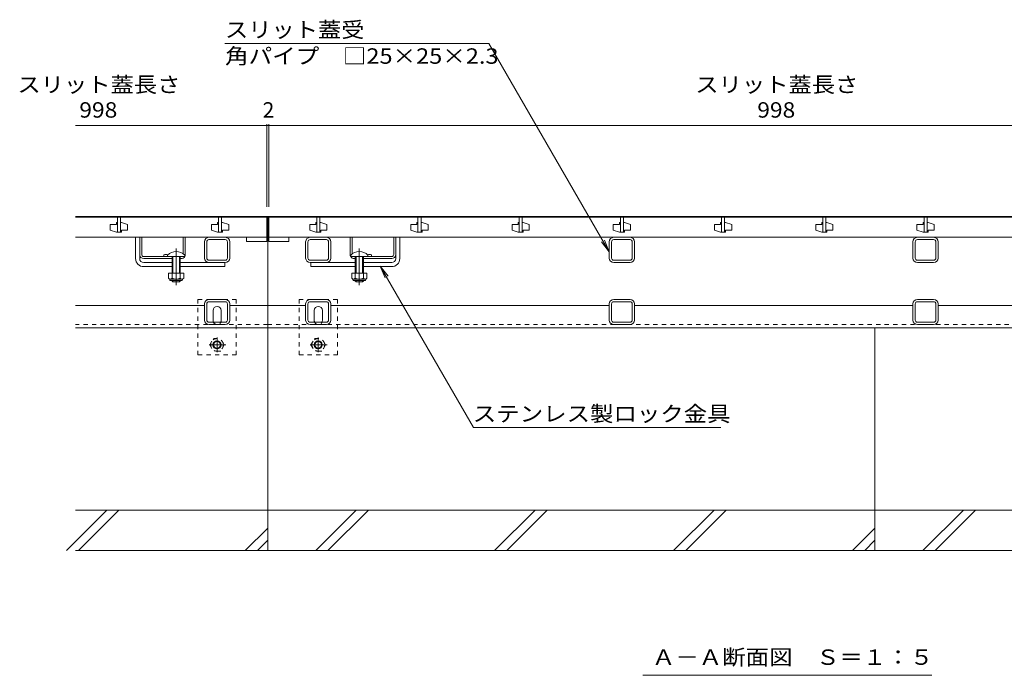
# Model space of a CAD drawing. Units: millimetres. Extents: x -1869 to 1921, y -1331 to 1347.
# Drawn here: x -1628 to -655, y -1053 to -406 of the extents above; entities that cross this region are included whole.
import ezdxf

# ---------------------------------------------------------------- set-up
doc = ezdxf.new("R2010")
doc.units = ezdxf.units.MM
doc.header["$LTSCALE"] = 5
for name, pattern in [('JWW_CENTER1', [6.773333, 4.233333, -0.846667, 0.846667, -0.846667]), ('JWW_CENTER2', [13.546667, 11.006667, -0.846667, 0.846667, -0.846667]), ('JWW_DASHED1', [1.693333, 0.846667, -0.846667])]:
    doc.linetypes.add(name, pattern=pattern)
for name, color, linetype in [('0055_アルミ建具_', 7, 'Continuous'), ('0108_天井情報・', 7, 'Continuous'), ('10ﾎﾞﾙﾄ__1', 7, 'Continuous'), ('A_避難通路', 7, 'Continuous'), ('OUTLINE-0', 7, 'Continuous')]:
    doc.layers.add(name, color=color, linetype=linetype)
doc.styles.add('ＭＳ ゴシック', font='txt', dxfattribs={"height": 1})

msp = doc.modelspace()

# ---------------------------------------------------------------- linework, layer by layer
at = {"layer": '0055_アルミ建具_', "color": 7, "linetype": 'Continuous', "lineweight": 9}
for p, q in [((-1164.74, -428.96), (-1425.56, -428.96)), ((-1045.7, -635.15), (-1164.74, -428.96)), ((-1045.7, -635.15), (-1053.31, -625.23)), ((-1045.7, -635.15), (-1050.48, -623.6)), ((-1271.91, -649.15), (-1267.13, -660.69)), ((-1271.91, -649.15), (-1264.3, -659.06)), ((-1271.91, -649.15), (-1179.91, -808.49)), ((-1179.91, -808.49), (-935.54, -808.49)), ((-1012.63, -1053.49), (-727.13, -1053.49))]:
    msp.add_line(p, q, dxfattribs=at)
at = {"layer": '0108_天井情報・', "color": 7, "linetype": 'Continuous', "lineweight": 9}
for p, q in [((-1384.2, -510.2), (-1573.2, -510.2)), ((-1384.2, -508.7), (-1384.2, -590.65)), ((-1384.2, -510.2), (-1382.2, -510.2)), ((-1382.2, -508.7), (-1382.2, -590.65)), ((-384.2, -510.2), (-1382.2, -510.2))]:
    msp.add_line(p, q, dxfattribs=at)
at = {"layer": '0108_天井情報・', "color": 7, "linetype": 'Continuous', "lineweight": 9, "const_width": 0.5}
for points in [[(-1383.95, -510.2, 0.414214), (-1384.2, -509.95, 0.414214), (-1384.45, -510.2, 0.414214), (-1384.2, -510.45, 0.414214)], [(-1381.95, -510.2, 0.414214), (-1382.2, -509.95, 0.414214), (-1382.45, -510.2, 0.414214), (-1382.2, -510.45, 0.414214)]]:
    msp.add_lwpolyline(points, format="xyb", close=True, dxfattribs=at)
at = {"layer": '10ﾎﾞﾙﾄ__1', "color": 6, "linetype": 'Continuous', "lineweight": 9}
for p, q in [((-1383.2, -930.15), (-1383.2, -710.15)), ((-783.2, -930.15), (-783.2, -710.15)), ((-1582.15, -930.15), (-1542.15, -890.15)), ((-1383.2, -890.15), (-1573.2, -890.15)), ((-1570.13, -930.15), (-1530.13, -890.15)), ((-783.2, -890.15), (-1383.2, -890.15)), ((-1335.75, -930.15), (-1295.75, -890.15)), ((-1323.73, -930.15), (-1283.73, -890.15)), ((-1158.95, -930.15), (-1118.95, -890.15)), ((-1146.93, -930.15), (-1106.93, -890.15)), ((-982.15, -930.15), (-942.15, -890.15)), ((-970.13, -930.15), (-930.13, -890.15)), ((-193.2, -890.15), (-783.2, -890.15)), ((-735.75, -930.15), (-695.75, -890.15)), ((-723.73, -930.15), (-683.73, -890.15)), ((-1405.35, -930.15), (-1383.2, -907.99)), ((-805.35, -930.15), (-783.2, -907.99)), ((-1393.33, -930.15), (-1383.2, -920.01)), ((-793.33, -930.15), (-783.2, -920.01)), ((-1573.2, -930.15), (-1383.2, -930.15)), ((-1383.2, -930.15), (-783.2, -930.15)), ((-783.2, -930.15), (-193.2, -930.15))]:
    msp.add_line(p, q, dxfattribs=at)
at = {"layer": 'A_避難通路', "color": 3, "linetype": 'Continuous', "lineweight": 9}
for p, q in [((-1573.2, -600.65), (-1384.2, -600.65)), ((-1531.7, -600.65), (-1531.7, -615.65)), ((-1528.7, -600.65), (-1528.7, -615.65)), ((-1431.7, -600.65), (-1431.7, -615.65)), ((-1428.7, -600.65), (-1428.7, -615.65)), ((-1384.2, -600.65), (-1384.2, -624.65)), ((-1382.2, -600.65), (-1382.2, -624.65)), ((-384.2, -600.65), (-1382.2, -600.65)), ((-1334.7, -600.65), (-1334.7, -615.65)), ((-1331.7, -600.65), (-1331.7, -615.65)), ((-1234.7, -600.65), (-1234.7, -615.65)), ((-1231.7, -600.65), (-1231.7, -615.65)), ((-1134.7, -600.65), (-1134.7, -615.65)), ((-1131.7, -600.65), (-1131.7, -615.65)), ((-1034.7, -600.65), (-1034.7, -615.65)), ((-1031.7, -600.65), (-1031.7, -615.65)), ((-934.7, -600.65), (-934.7, -615.65)), ((-931.7, -600.65), (-931.7, -615.65)), ((-834.7, -600.65), (-834.7, -615.65)), ((-831.7, -600.65), (-831.7, -615.65)), ((-734.7, -600.65), (-734.7, -615.65)), ((-731.7, -600.65), (-731.7, -615.65)), ((-1532.7, -608.15), (-1538.7, -608.15)), ((-1538.7, -608.15), (-1538.7, -613.65)), ((-1531.7, -606.15), (-1532.7, -606.15)), ((-1532.7, -606.15), (-1532.7, -608.15)), ((-1528.7, -606.15), (-1527.7, -606.15)), ((-1527.7, -606.15), (-1521.7, -608.15)), ((-1521.7, -613.65), (-1521.7, -608.15)), ((-1432.7, -608.15), (-1438.7, -608.15)), ((-1438.7, -608.15), (-1438.7, -613.65)), ((-1431.7, -606.15), (-1432.7, -606.15)), ((-1432.7, -606.15), (-1432.7, -608.15)), ((-1428.7, -606.15), (-1427.7, -606.15)), ((-1427.7, -606.15), (-1421.7, -608.15)), ((-1421.7, -613.65), (-1421.7, -608.15)), ((-1335.7, -608.15), (-1341.7, -608.15)), ((-1341.7, -608.15), (-1341.7, -613.65)), ((-1334.7, -606.15), (-1335.7, -606.15)), ((-1335.7, -606.15), (-1335.7, -608.15)), ((-1331.7, -606.15), (-1330.7, -606.15)), ((-1330.7, -606.15), (-1324.7, -608.15)), ((-1324.7, -613.65), (-1324.7, -608.15)), ((-1235.7, -608.15), (-1241.7, -608.15)), ((-1241.7, -608.15), (-1241.7, -613.65)), ((-1234.7, -606.15), (-1235.7, -606.15)), ((-1235.7, -606.15), (-1235.7, -608.15)), ((-1231.7, -606.15), (-1230.7, -606.15)), ((-1230.7, -606.15), (-1224.7, -608.15)), ((-1224.7, -613.65), (-1224.7, -608.15)), ((-1135.7, -608.15), (-1141.7, -608.15)), ((-1141.7, -608.15), (-1141.7, -613.65)), ((-1134.7, -606.15), (-1135.7, -606.15)), ((-1135.7, -606.15), (-1135.7, -608.15)), ((-1131.7, -606.15), (-1130.7, -606.15)), ((-1130.7, -606.15), (-1124.7, -608.15)), ((-1124.7, -613.65), (-1124.7, -608.15)), ((-1035.7, -608.15), (-1041.7, -608.15)), ((-1041.7, -608.15), (-1041.7, -613.65)), ((-1034.7, -606.15), (-1035.7, -606.15)), ((-1035.7, -606.15), (-1035.7, -608.15)), ((-1031.7, -606.15), (-1030.7, -606.15)), ((-1030.7, -606.15), (-1024.7, -608.15)), ((-1024.7, -613.65), (-1024.7, -608.15)), ((-935.7, -608.15), (-941.7, -608.15)), ((-941.7, -608.15), (-941.7, -613.65)), ((-934.7, -606.15), (-935.7, -606.15)), ((-935.7, -606.15), (-935.7, -608.15)), ((-931.7, -606.15), (-930.7, -606.15)), ((-930.7, -606.15), (-924.7, -608.15)), ((-924.7, -613.65), (-924.7, -608.15)), ((-835.7, -608.15), (-841.7, -608.15)), ((-841.7, -608.15), (-841.7, -613.65)), ((-834.7, -606.15), (-835.7, -606.15)), ((-835.7, -606.15), (-835.7, -608.15)), ((-831.7, -606.15), (-830.7, -606.15)), ((-830.7, -606.15), (-824.7, -608.15)), ((-824.7, -613.65), (-824.7, -608.15)), ((-735.7, -608.15), (-741.7, -608.15)), ((-741.7, -608.15), (-741.7, -613.65)), ((-734.7, -606.15), (-735.7, -606.15)), ((-735.7, -606.15), (-735.7, -608.15)), ((-731.7, -606.15), (-730.7, -606.15)), ((-730.7, -606.15), (-724.7, -608.15)), ((-724.7, -613.65), (-724.7, -608.15)), ((-1384.2, -620.65), (-1573.2, -620.65)), ((-1532.7, -615.65), (-1538.7, -613.65)), ((-1532.7, -615.65), (-1527.7, -615.65)), ((-1527.7, -615.65), (-1527.7, -613.65)), ((-1527.7, -613.65), (-1521.7, -613.65)), ((-1432.7, -615.65), (-1438.7, -613.65)), ((-1432.7, -615.65), (-1427.7, -615.65)), ((-1427.7, -615.65), (-1427.7, -613.65)), ((-1427.7, -613.65), (-1421.7, -613.65)), ((-1404.2, -620.65), (-1404.2, -624.65)), ((-1382.2, -620.65), (-384.2, -620.65)), ((-1362.2, -620.65), (-1362.2, -624.65)), ((-1335.7, -615.65), (-1341.7, -613.65)), ((-1335.7, -615.65), (-1330.7, -615.65)), ((-1330.7, -615.65), (-1330.7, -613.65)), ((-1330.7, -613.65), (-1324.7, -613.65)), ((-1235.7, -615.65), (-1241.7, -613.65)), ((-1235.7, -615.65), (-1230.7, -615.65)), ((-1230.7, -615.65), (-1230.7, -613.65)), ((-1230.7, -613.65), (-1224.7, -613.65)), ((-1135.7, -615.65), (-1141.7, -613.65)), ((-1135.7, -615.65), (-1130.7, -615.65)), ((-1130.7, -615.65), (-1130.7, -613.65)), ((-1130.7, -613.65), (-1124.7, -613.65)), ((-1035.7, -615.65), (-1041.7, -613.65)), ((-1035.7, -615.65), (-1030.7, -615.65)), ((-1030.7, -615.65), (-1030.7, -613.65)), ((-1030.7, -613.65), (-1024.7, -613.65)), ((-935.7, -615.65), (-941.7, -613.65)), ((-935.7, -615.65), (-930.7, -615.65)), ((-930.7, -615.65), (-930.7, -613.65)), ((-930.7, -613.65), (-924.7, -613.65)), ((-835.7, -615.65), (-841.7, -613.65)), ((-835.7, -615.65), (-830.7, -615.65)), ((-830.7, -615.65), (-830.7, -613.65)), ((-830.7, -613.65), (-824.7, -613.65)), ((-735.7, -615.65), (-741.7, -613.65)), ((-735.7, -615.65), (-730.7, -615.65)), ((-730.7, -615.65), (-730.7, -613.65)), ((-730.7, -613.65), (-724.7, -613.65)), ((-1404.2, -624.65), (-1384.2, -624.65)), ((-1362.2, -624.65), (-1382.2, -624.65))]:
    msp.add_line(p, q, dxfattribs=at)
at = {"layer": 'OUTLINE-0', "color": 7, "linetype": 'Continuous', "lineweight": 9}
for p, q in [((-1573.2, -600.15), (-1383.2, -600.15)), ((-383.2, -600.15), (-1383.2, -600.15)), ((-1383.2, -600.15), (-1383.2, -710.15)), ((-1513.7, -641.65), (-1513.7, -620.65)), ((-1509.7, -637.65), (-1509.7, -620.65)), ((-1507.7, -637.65), (-1507.7, -620.65)), ((-1466.7, -636.9), (-1466.7, -620.65)), ((-1464.7, -637.65), (-1464.7, -620.65)), ((-1441.2, -620.65), (-1425.2, -620.65)), ((-1325.2, -620.65), (-1341.2, -620.65)), ((-1301.7, -637.65), (-1301.7, -620.65)), ((-1299.7, -636.9), (-1299.7, -620.65)), ((-1258.7, -637.65), (-1258.7, -620.65)), ((-1256.7, -637.65), (-1256.7, -620.65)), ((-1252.7, -641.65), (-1252.7, -620.65)), ((-1025.2, -620.65), (-1041.2, -620.65)), ((-725.2, -620.65), (-741.2, -620.65)), ((-1445.7, -641.15), (-1445.7, -625.15)), ((-1443.4, -641.15), (-1443.4, -625.15)), ((-1441.2, -622.95), (-1425.2, -622.95)), ((-1423, -641.15), (-1423, -625.15)), ((-1420.7, -641.15), (-1420.7, -625.15)), ((-1345.7, -641.15), (-1345.7, -625.15)), ((-1343.4, -641.15), (-1343.4, -625.15)), ((-1325.2, -622.95), (-1341.2, -622.95)), ((-1323, -641.15), (-1323, -625.15)), ((-1320.7, -641.15), (-1320.7, -625.15)), ((-1045.7, -641.15), (-1045.7, -625.15)), ((-1043.4, -641.15), (-1043.4, -625.15)), ((-1025.2, -622.95), (-1041.2, -622.95)), ((-1023, -641.15), (-1023, -625.15)), ((-1020.7, -641.15), (-1020.7, -625.15)), ((-745.7, -641.15), (-745.7, -625.15)), ((-743.4, -641.15), (-743.4, -625.15)), ((-725.2, -622.95), (-741.2, -622.95)), ((-723, -641.15), (-723, -625.15)), ((-720.7, -641.15), (-720.7, -625.15)), ((-1509.7, -641.65), (-1509.7, -637.65)), ((-1505.7, -639.65), (-1482.2, -639.65)), ((-1477.7, -641.65), (-1505.7, -641.65)), ((-1485.7, -637.84), (-1485.7, -639.65)), ((-1468.7, -641.65), (-1469.7, -641.65)), ((-1297.7, -641.65), (-1296.7, -641.65)), ((-1288.7, -641.65), (-1260.7, -641.65)), ((-1260.7, -639.65), (-1284.2, -639.65)), ((-1280.7, -637.84), (-1280.7, -639.65)), ((-1256.7, -641.65), (-1256.7, -637.65)), ((-1505.7, -645.65), (-1477.7, -645.65)), ((-1505.7, -649.65), (-1477.7, -649.65)), ((-1469.7, -645.65), (-1425.7, -645.65)), ((-1469.7, -649.65), (-1425.7, -649.65)), ((-1425.2, -643.35), (-1441.2, -643.35)), ((-1425.2, -645.65), (-1441.2, -645.65)), ((-1425.7, -645.65), (-1425.7, -649.65)), ((-1341.2, -643.35), (-1325.2, -643.35)), ((-1341.2, -645.65), (-1325.2, -645.65)), ((-1296.7, -645.65), (-1340.7, -645.65)), ((-1340.7, -645.65), (-1340.7, -649.65)), ((-1296.7, -649.65), (-1340.7, -649.65)), ((-1260.7, -645.65), (-1288.7, -645.65)), ((-1260.7, -649.65), (-1288.7, -649.65)), ((-1041.2, -643.35), (-1025.2, -643.35)), ((-1041.2, -645.65), (-1025.2, -645.65)), ((-741.2, -643.35), (-725.2, -643.35)), ((-741.2, -645.65), (-725.2, -645.65)), ((-1445.7, -688.15), (-1573.2, -688.15)), ((-1445.7, -702.45), (-1445.7, -686.45)), ((-1443.4, -702.45), (-1443.4, -686.45)), ((-1441.2, -681.95), (-1425.2, -681.95)), ((-1441.2, -684.25), (-1425.2, -684.25)), ((-1423, -702.45), (-1423, -686.45)), ((-1420.7, -702.45), (-1420.7, -686.45)), ((-1383.2, -688.15), (-1420.7, -688.15)), ((-1345.7, -688.15), (-1383.2, -688.15)), ((-1345.7, -702.45), (-1345.7, -686.45)), ((-1343.4, -702.45), (-1343.4, -686.45)), ((-1341.2, -681.95), (-1325.2, -681.95)), ((-1341.2, -684.25), (-1325.2, -684.25)), ((-1323, -702.45), (-1323, -686.45)), ((-1320.7, -702.45), (-1320.7, -686.45)), ((-1045.7, -688.15), (-1320.7, -688.15)), ((-1045.7, -702.45), (-1045.7, -686.45)), ((-1043.4, -702.45), (-1043.4, -686.45)), ((-1025.2, -681.95), (-1041.2, -681.95)), ((-1025.2, -684.25), (-1041.2, -684.25)), ((-1023, -702.45), (-1023, -686.45)), ((-1020.7, -702.45), (-1020.7, -686.45)), ((-745.7, -688.15), (-1020.7, -688.15)), ((-745.7, -702.45), (-745.7, -686.45)), ((-743.4, -702.45), (-743.4, -686.45)), ((-725.2, -681.95), (-741.2, -681.95)), ((-725.2, -684.25), (-741.2, -684.25)), ((-723, -702.45), (-723, -686.45)), ((-720.7, -702.45), (-720.7, -686.45)), ((-445.7, -688.15), (-720.7, -688.15)), ((-1437.2, -702.95), (-1437.2, -692.95)), ((-1429.2, -702.95), (-1429.2, -692.95)), ((-1337.2, -702.95), (-1337.2, -692.95)), ((-1329.2, -702.95), (-1329.2, -692.95)), ((-1383.2, -710.15), (-1573.2, -710.15)), ((-1425.2, -704.65), (-1441.2, -704.65)), ((-1425.2, -706.95), (-1441.2, -706.95)), ((-1383.2, -710.15), (-383.2, -710.15)), ((-1325.2, -704.65), (-1341.2, -704.65)), ((-1325.2, -706.95), (-1341.2, -706.95)), ((-1041.2, -704.65), (-1025.2, -704.65)), ((-1041.2, -706.95), (-1025.2, -706.95)), ((-741.2, -704.65), (-725.2, -704.65)), ((-741.2, -706.95), (-725.2, -706.95))]:
    msp.add_line(p, q, dxfattribs=at)
at = {"layer": 'OUTLINE-0', "color": 7, "linetype": 'JWW_CENTER2', "lineweight": 9}
for p, q in [((-1473.7, -631.68), (-1473.7, -668.02)), ((-1292.7, -631.68), (-1292.7, -668.02))]:
    msp.add_line(p, q, dxfattribs=at)
at = {"layer": 'OUTLINE-0', "color": 6, "linetype": 'Continuous', "lineweight": 9}
for p, q in [((-1482.2, -638.17), (-1482.2, -639.65)), ((-1482.2, -639.65), (-1465.2, -639.65)), ((-1477.7, -639.65), (-1477.7, -656.15)), ((-1476.9, -639.65), (-1476.9, -656.15)), ((-1468.7, -639.65), (-1476.7, -639.65)), ((-1470.5, -656.15), (-1470.5, -639.65)), ((-1469.7, -656.15), (-1469.7, -639.65)), ((-1465.2, -638.17), (-1465.2, -639.65)), ((-1301.2, -638.17), (-1301.2, -639.65)), ((-1284.2, -639.65), (-1301.2, -639.65)), ((-1297.7, -639.65), (-1289.7, -639.65)), ((-1296.7, -656.15), (-1296.7, -639.65)), ((-1295.9, -656.15), (-1295.9, -639.65)), ((-1289.5, -639.65), (-1289.5, -656.15)), ((-1288.7, -639.65), (-1288.7, -656.15)), ((-1284.2, -638.17), (-1284.2, -639.65)), ((-1477.7, -663.85), (-1477.7, -663.45)), ((-1476.9, -664.65), (-1477.7, -663.85)), ((-1476.9, -664.65), (-1476.9, -663.45)), ((-1470.5, -664.65), (-1476.9, -664.65)), ((-1470.5, -663.45), (-1470.5, -664.65)), ((-1470.5, -664.65), (-1469.7, -663.85)), ((-1469.7, -663.45), (-1469.7, -663.85)), ((-1296.7, -663.85), (-1296.7, -663.45)), ((-1295.9, -664.65), (-1296.7, -663.85)), ((-1295.9, -664.65), (-1295.9, -663.45)), ((-1289.5, -664.65), (-1295.9, -664.65)), ((-1289.5, -663.45), (-1289.5, -664.65)), ((-1289.5, -664.65), (-1288.7, -663.85)), ((-1288.7, -663.45), (-1288.7, -663.85))]:
    msp.add_line(p, q, dxfattribs=at)
at = {"layer": 'OUTLINE-0', "color": 2, "linetype": 'Continuous', "lineweight": 9}
for p, q in [((-1466.2, -656.15), (-1481.2, -656.15)), ((-1481.2, -656.15), (-1481.2, -660.95)), ((-1477.7, -656.15), (-1477.7, -660.95)), ((-1469.7, -656.15), (-1469.7, -660.95)), ((-1466.2, -656.15), (-1466.2, -660.95)), ((-1285.2, -656.15), (-1300.2, -656.15)), ((-1300.2, -656.15), (-1300.2, -660.95)), ((-1296.7, -656.15), (-1296.7, -660.95)), ((-1288.7, -656.15), (-1288.7, -660.95)), ((-1285.2, -656.15), (-1285.2, -660.95)), ((-1480.05, -662.7), (-1480.05, -661.85)), ((-1467.95, -661.95), (-1479.45, -661.95)), ((-1479.3, -663.45), (-1468.1, -663.45)), ((-1467.35, -662.7), (-1467.35, -661.85)), ((-1299.05, -662.7), (-1299.05, -661.85)), ((-1286.95, -661.95), (-1298.45, -661.95)), ((-1298.3, -663.45), (-1287.1, -663.45)), ((-1286.35, -662.7), (-1286.35, -661.85))]:
    msp.add_line(p, q, dxfattribs=at)
at = {"layer": 'OUTLINE-0', "color": 7, "linetype": 'JWW_DASHED1', "lineweight": 9}
for p, q in [((-1452.2, -736.95), (-1452.2, -681.95)), ((-1414.2, -681.95), (-1452.2, -681.95)), ((-1414.2, -736.95), (-1414.2, -681.95)), ((-1352.2, -736.95), (-1352.2, -681.95)), ((-1314.2, -681.95), (-1352.2, -681.95)), ((-1314.2, -736.95), (-1314.2, -681.95)), ((-1383.2, -706.95), (-1573.2, -706.95)), ((-1383.2, -706.95), (-383.2, -706.95)), ((-1452.2, -736.95), (-1414.2, -736.95)), ((-1352.2, -736.95), (-1314.2, -736.95))]:
    msp.add_line(p, q, dxfattribs=at)
at = {"layer": 'OUTLINE-0', "color": 2, "linetype": 'JWW_CENTER1', "lineweight": 9}
for p, q in [((-1433.26, -719.64), (-1433.26, -734.3)), ((-1333.26, -719.64), (-1333.26, -734.3)), ((-1424.59, -726.94), (-1441.19, -726.94)), ((-1324.59, -726.94), (-1341.19, -726.94))]:
    msp.add_line(p, q, dxfattribs=at)
at = {"layer": 'OUTLINE-0', "color": 2, "linetype": 'JWW_DASHED1', "lineweight": 9}
for p, q in [((-1440.46, -726.94), (-1436.87, -720.71)), ((-1440.46, -726.94), (-1436.87, -733.17)), ((-1436.87, -720.71), (-1429.66, -720.71)), ((-1426.06, -726.94), (-1429.66, -720.71)), ((-1426.06, -726.94), (-1429.66, -733.17)), ((-1340.46, -726.94), (-1336.87, -720.71)), ((-1340.46, -726.94), (-1336.87, -733.17)), ((-1336.87, -720.71), (-1329.66, -720.71)), ((-1326.06, -726.94), (-1329.66, -720.71)), ((-1326.06, -726.94), (-1329.66, -733.17)), ((-1429.66, -733.17), (-1436.87, -733.17)), ((-1329.66, -733.17), (-1336.87, -733.17))]:
    msp.add_line(p, q, dxfattribs=at)
for centre in [(-1433.26, -726.94), (-1333.26, -726.94)]:
    msp.add_circle(centre, 6.23, dxfattribs=at)
at = {"layer": 'OUTLINE-0', "color": 2, "linetype": 'Continuous', "lineweight": 9}
for centre, radius in [((-1433.26, -726.94), 4), ((-1433.26, -726.94), 3.32), ((-1333.26, -726.94), 4), ((-1333.26, -726.94), 3.32)]:
    msp.add_circle(centre, radius, dxfattribs=at)
at = {"layer": 'OUTLINE-0', "color": 7, "linetype": 'Continuous', "lineweight": 9}
for centre, radius, start, end in [((-1441.2, -625.15), 4.5, 90, 180), ((-1425.2, -625.15), 4.5, 0, 90), ((-1341.2, -625.15), 4.5, 90, 180), ((-1325.2, -625.15), 4.5, 0, 90), ((-1041.2, -625.15), 4.5, 90, 180), ((-1025.2, -625.15), 4.5, 0, 90), ((-741.2, -625.15), 4.5, 90, 180), ((-725.2, -625.15), 4.5, 0, 90), ((-1441.2, -625.15), 2.2, 90, 180), ((-1425.2, -625.15), 2.2, 0, 90), ((-1341.2, -625.15), 2.2, 90, 180), ((-1325.2, -625.15), 2.2, 0, 90), ((-1041.2, -625.15), 2.2, 90, 180), ((-1025.2, -625.15), 2.2, 0, 90), ((-741.2, -625.15), 2.2, 90, 180), ((-725.2, -625.15), 2.2, 0, 90), ((-1505.7, -641.65), 8, 180, 270), ((-1505.7, -637.65), 4, 180, 270), ((-1505.7, -641.65), 4, 180, 270), ((-1505.7, -637.65), 2, 180, 270), ((-1483.95, -645.45), 7.8, 74.9858, 102.96519), ((-1468.7, -637.65), 4, 270, 330), ((-1468.7, -637.65), 4, 331.04498, 0), ((-1441.2, -641.15), 4.5, 180, 270), ((-1441.2, -641.15), 2.2, 180, 270), ((-1425.2, -641.15), 2.2, 270, 0), ((-1425.2, -641.15), 4.5, 270, 0), ((-1341.2, -641.15), 4.5, 180, 270), ((-1341.2, -641.15), 2.2, 180, 270), ((-1325.2, -641.15), 2.2, 270, 0), ((-1325.2, -641.15), 4.5, 270, 0), ((-1297.7, -637.65), 4, 180, 208.95502), ((-1297.7, -637.65), 4, 210, 270), ((-1282.45, -645.45), 7.8, 77.03481, 105.0142), ((-1260.7, -637.65), 2, 270, 0), ((-1260.7, -637.65), 4, 270, 0), ((-1260.7, -641.65), 8, 270, 0), ((-1260.7, -641.65), 4, 270, 0), ((-1041.2, -641.15), 4.5, 180, 270), ((-1041.2, -641.15), 2.2, 180, 270), ((-1025.2, -641.15), 2.2, 270, 0), ((-1025.2, -641.15), 4.5, 270, 0), ((-741.2, -641.15), 4.5, 180, 270), ((-741.2, -641.15), 2.2, 180, 270), ((-725.2, -641.15), 2.2, 270, 0), ((-725.2, -641.15), 4.5, 270, 0), ((-1441.2, -686.45), 4.5, 90, 180), ((-1441.2, -686.45), 2.2, 90, 180), ((-1433.2, -692.95), 4, 0, 180), ((-1425.2, -686.45), 4.5, 0, 90), ((-1425.2, -686.45), 2.2, 0, 90), ((-1341.2, -686.45), 4.5, 90, 180), ((-1341.2, -686.45), 2.2, 90, 180), ((-1333.2, -692.95), 4, 0, 180), ((-1325.2, -686.45), 4.5, 0, 90), ((-1325.2, -686.45), 2.2, 0, 90), ((-1041.2, -686.45), 4.5, 90, 180), ((-1041.2, -686.45), 2.2, 90, 180), ((-1025.2, -686.45), 4.5, 0, 90), ((-1025.2, -686.45), 2.2, 0, 90), ((-741.2, -686.45), 4.5, 90, 180), ((-741.2, -686.45), 2.2, 90, 180), ((-725.2, -686.45), 4.5, 0, 90), ((-725.2, -686.45), 2.2, 0, 90), ((-1441.2, -702.45), 4.5, 180, 270), ((-1441.2, -702.45), 2.2, 180, 270), ((-1433.2, -702.95), 4, 180, 191.53696), ((-1433.2, -702.95), 4, 348.46304, 0), ((-1425.2, -702.45), 2.2, 270, 0), ((-1425.2, -702.45), 4.5, 270, 0), ((-1341.2, -702.45), 4.5, 180, 270), ((-1341.2, -702.45), 2.2, 180, 270), ((-1333.2, -702.95), 4, 180, 191.53696), ((-1333.2, -702.95), 4, 348.46304, 0), ((-1325.2, -702.45), 2.2, 270, 0), ((-1325.2, -702.45), 4.5, 270, 0), ((-1041.2, -702.45), 4.5, 180, 270), ((-1041.2, -702.45), 2.2, 180, 270), ((-1025.2, -702.45), 2.2, 270, 0), ((-1025.2, -702.45), 4.5, 270, 0), ((-741.2, -702.45), 4.5, 180, 270), ((-741.2, -702.45), 2.2, 180, 270), ((-725.2, -702.45), 2.2, 270, 0), ((-725.2, -702.45), 4.5, 270, 0)]:
    msp.add_arc(centre, radius, start, end, dxfattribs=at)
at = {"layer": 'OUTLINE-0', "color": 6, "linetype": 'Continuous', "lineweight": 9}
for centre in [(-1473.7, -646.65), (-1292.7, -646.65)]:
    msp.add_arc(centre, 12, 44.90053, 135.09947, dxfattribs=at)
at = {"layer": 'OUTLINE-0', "color": 2, "linetype": 'Continuous', "lineweight": 9}
for centre, radius, start, end in [((-1479.45, -659.91), 2.03, 210.51797, 329.48203), ((-1473.7, -653.45), 8.5, 241.92867, 298.07147), ((-1467.95, -659.91), 2.03, 210.51451, 329.48514), ((-1298.45, -659.91), 2.03, 210.51797, 329.48203), ((-1292.7, -653.45), 8.5, 241.92867, 298.07147), ((-1286.95, -659.91), 2.03, 210.51451, 329.48514), ((-1479.3, -662.7), 0.75, 180, 270), ((-1468.1, -662.7), 0.75, 270, 0), ((-1298.3, -662.7), 0.75, 180, 270), ((-1287.1, -662.7), 0.75, 270, 0)]:
    msp.add_arc(centre, radius, start, end, dxfattribs=at)
at = {"layer": 'OUTLINE-0', "color": 7, "linetype": 'JWW_DASHED1', "lineweight": 9}
for centre in [(-1433.2, -702.95), (-1333.2, -702.95)]:
    msp.add_arc(centre, 4, 191.53696, 348.46304, dxfattribs=at)

# ---------------------------------------------------------------- texts
at = {"layer": '0055_アルミ建具_', "color": 2, "linetype": 'Continuous', "lineweight": 9, "style": 'ＭＳ ゴシック'}
for s, width, p in [('スリット蓋受', 1.104167, (-1425.35, -423.14)), ('角パイプ\u3000□25×25×2.3', 1.119565, (-1425.35, -449.14)), ('ステンレス製ロック金具', 1.113636, (-1180.54, -802.67)), ('Ａ－Ａ断面図\u3000Ｓ＝１：５', 1.114583, (-1003.63, -1043.17))]:
    msp.add_text(s, height=15.24, dxfattribs=dict(at, width=width)).set_placement(p)
at = {"layer": '0108_天井情報・', "color": 2, "linetype": 'Continuous', "lineweight": 9, "style": 'ＭＳ ゴシック', "width": 1.107143}
for p in [(-1630.55, -477.37), (-960.7, -477.37)]:
    msp.add_text('スリット蓋長さ', height=15.24, dxfattribs=at).set_placement(p)
at = {"layer": '0108_天井情報・', "color": 2, "linetype": 'Continuous', "lineweight": 211, "style": 'ＭＳ ゴシック', "width": 1.083333}
for p in [(-1569.3, -502.38), (-899.45, -502.38)]:
    msp.add_text('998', height=15.24, dxfattribs=at).set_placement(p)
at = {"layer": '0108_天井情報・', "color": 2, "linetype": 'Continuous', "lineweight": 211, "style": 'ＭＳ ゴシック'}
msp.add_text('2', height=15.24, dxfattribs=at).set_placement((-1388.2, -502.38))

doc.saveas('drawing.dxf')
